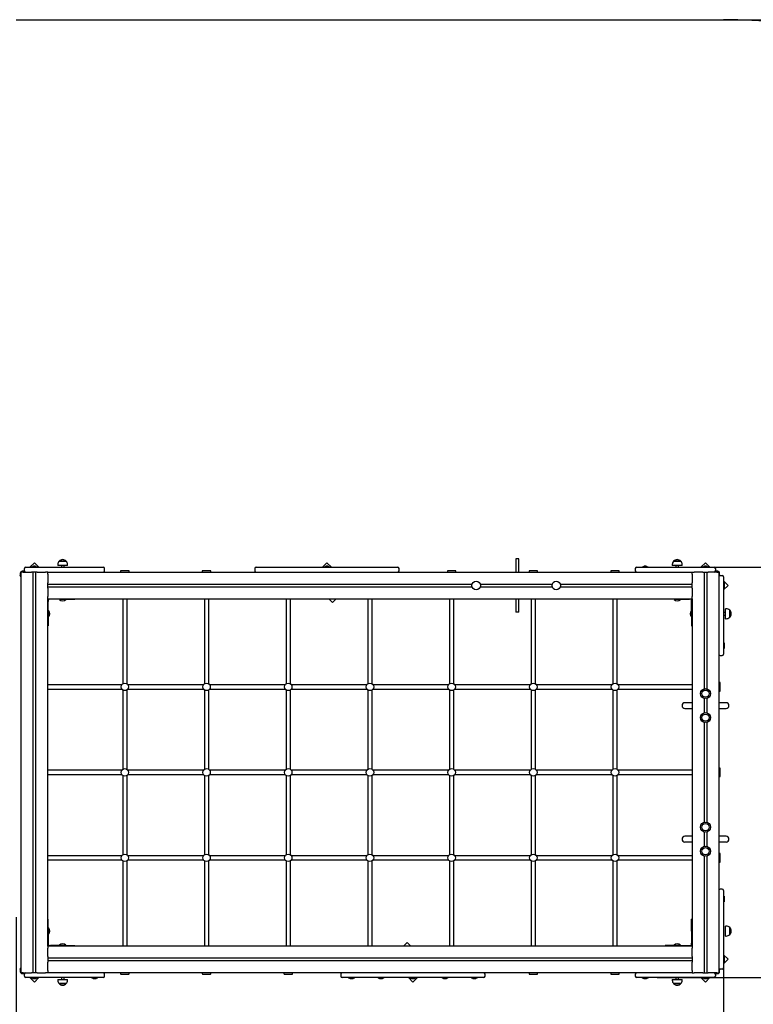
# Paper-space layout 'Основные габаритные размеры' of a CAD drawing. Units: millimetres. Extents: x 3.09 to 11.33, y 1.16 to 8.32.
# Drawn here: x 5.15 to 7.9, y 4.63 to 8.32 of the extents above; entities that cross this region are included whole.
import ezdxf

# ---------------------------------------------------------------- set-up
doc = ezdxf.new("R2010")
doc.units = ezdxf.units.MM
doc.header["$LTSCALE"] = 60
doc.header["$PDSIZE"] = -1
doc.linetypes.add('SLD-Сплошная', pattern=[0])
doc.styles.get("Standard").update_dxf_attribs({"font": 'isocpeui.ttf'})
doc.dimstyles.new('ISO-25', dxfattribs={"dimtxt": 2.5, "dimasz": 2.5, "dimexe": 1.25, "dimexo": 0.625, "dimtad": 1, "dimtxsty": 'Standard', "dimcen": 2.5, "dimadec": 0, "dimazin": 0, "dimtfac": 1, "dimtmove": 0, "dimatfit": 3, "dimfxl": 1, "dimarcsym": 0})

# ---------------------------------------------------------------- blocks, each defined once
blk = doc.blocks.new('_D_4')
at = {"color": 0, "lineweight": -2, "transparency": 16777216}
for p, q in [((7.792, 8.3189), (11.3327, 8.3189)), ((11.2727, 2.8629), (11.2727, 8.1389)), ((7.792, 2.6829), (11.3327, 2.6829))]:
    blk.add_line(p, q, dxfattribs=at)
at = {"color": 0, "transparency": 16777216}
for points in [[(11.2427, 8.1389), (11.3027, 8.1389), (11.2727, 8.3189)], [(11.2427, 2.8629), (11.3027, 2.8629), (11.2727, 2.6829)]]:
    blk.add_solid(points, dxfattribs=at)
at = {"layer": 'Defpoints', "color": 0, "transparency": 16777216}
for p in [(7.792, 8.3189), (11.2727, 8.3189), (7.792, 2.6829)]:
    blk.add_point(p, dxfattribs=at)
at = {"color": 0, "transparency": 16777216, "insert": (10.9567, 5.5009), "char_height": 0.18, "attachment_point": 2, "rotation": 90}
blk.add_mtext('5,64м', dxfattribs=at)
blk = doc.blocks.new('_D_5')
at = {"color": 0, "lineweight": -2, "transparency": 16777216}
for p, q in [((3.092, 4.7329), (3.092, 1.1574)), ((9.842, 4.7329), (9.842, 1.1574)), ((9.662, 1.2174), (3.272, 1.2174))]:
    blk.add_line(p, q, dxfattribs=at)
at = {"color": 0, "transparency": 16777216}
for points in [[(3.272, 1.2474), (3.272, 1.1874), (3.092, 1.2174)], [(9.662, 1.2474), (9.662, 1.1874), (9.842, 1.2174)]]:
    blk.add_solid(points, dxfattribs=at)
at = {"layer": 'Defpoints', "color": 0, "transparency": 16777216}
for p in [(3.092, 4.7329), (9.842, 4.7329), (3.092, 1.2174)]:
    blk.add_point(p, dxfattribs=at)
at = {"color": 0, "transparency": 16777216, "insert": (6.467, 1.5334), "char_height": 0.18, "attachment_point": 2}
blk.add_mtext('6,75м', dxfattribs=at)
blk = doc.blocks.new('*D9')
at = {"color": 0, "lineweight": -2, "transparency": 16777216}
for p, q in [((5.142, 4.9589), (5.142, 1.855)), ((7.792, 4.8457), (7.792, 1.855)), ((7.612, 1.915), (5.322, 1.915))]:
    blk.add_line(p, q, dxfattribs=at)
at = {"color": 0, "transparency": 16777216}
for points in [[(5.322, 1.945), (5.322, 1.885), (5.142, 1.915)], [(7.612, 1.945), (7.612, 1.885), (7.792, 1.915)]]:
    blk.add_solid(points, dxfattribs=at)
at = {"layer": 'Defpoints', "color": 0, "transparency": 16777216}
for p in [(5.142, 4.9589), (7.792, 4.8457), (5.142, 1.915)]:
    blk.add_point(p, dxfattribs=at)
at = {"color": 0, "transparency": 16777216, "insert": (6.467, 2.123), "char_height": 0.18, "attachment_point": 5}
blk.add_mtext('2,65м', dxfattribs=at)
blk = doc.blocks.new('*D10')
at = {"color": 0, "lineweight": -2, "transparency": 16777216}
for p, q in [((7.5694, 6.2689), (10.604, 6.2689)), ((10.544, 4.9129), (10.544, 6.0889)), ((7.5434, 4.7329), (10.604, 4.7329))]:
    blk.add_line(p, q, dxfattribs=at)
at = {"color": 0, "transparency": 16777216}
for points in [[(10.514, 6.0889), (10.574, 6.0889), (10.544, 6.2689)], [(10.514, 4.9129), (10.574, 4.9129), (10.544, 4.7329)]]:
    blk.add_solid(points, dxfattribs=at)
at = {"layer": 'Defpoints', "color": 0, "transparency": 16777216}
for p in [(7.5694, 6.2689), (10.544, 6.2689), (7.5434, 4.7329)]:
    blk.add_point(p, dxfattribs=at)
at = {"color": 0, "transparency": 16777216, "insert": (10.336, 5.5009), "char_height": 0.18, "attachment_point": 5, "rotation": 90}
blk.add_mtext('1,54м', dxfattribs=at)

psp = doc.layouts.new('Основные габаритные размеры')

# ---------------------------------------------------------------- linework, layer by layer
at = {"color": 251, "linetype": 'SLD-Сплошная', "true_color": 0x636466}
psp.add_line((5.142, 8.3189), (7.792, 8.3189), dxfattribs=at)
at = {"color": 7, "linetype": 'SLD-Сплошная', "lineweight": 25}
for p, q in [((5.178, 6.2689), (5.21, 6.2689)), ((5.21, 6.2858), (5.1932, 6.2689)), ((5.1993, 6.2707), (5.1993, 6.2689)), ((5.1993, 6.2707), (5.2003, 6.2707)), ((5.2003, 6.2707), (5.2206, 6.2707)), ((5.2114, 6.2725), (5.2065, 6.2725)), ((5.2268, 6.2689), (5.21, 6.2858)), ((5.21, 6.2689), (5.436, 6.2689)), ((5.2135, 6.2725), (5.2114, 6.2725)), ((5.2206, 6.2689), (5.2206, 6.2707)), ((5.2974, 6.279), (5.2974, 6.276)), ((5.3346, 6.276), (5.2974, 6.276)), ((5.3026, 6.2915), (5.3153, 6.2915)), ((5.3293, 6.2915), (5.3026, 6.2915)), ((5.311, 6.276), (5.311, 6.2689)), ((5.3153, 6.2915), (5.3293, 6.2915)), ((5.321, 6.2689), (5.321, 6.276)), ((5.3346, 6.276), (5.3346, 6.279)), ((5.436, 6.2689), (5.468, 6.2689)), ((6.041, 6.2689), (6.076, 6.2689)), ((6.076, 6.2689), (6.536, 6.2689)), ((6.3059, 6.2858), (6.2891, 6.2689)), ((6.2953, 6.2707), (6.2953, 6.2689)), ((6.2953, 6.2707), (6.3104, 6.2707)), ((6.3095, 6.2725), (6.3025, 6.2725)), ((6.3228, 6.2689), (6.3059, 6.2858)), ((6.3104, 6.2707), (6.3166, 6.2707)), ((6.3166, 6.2689), (6.3166, 6.2707)), ((6.536, 6.2689), (6.571, 6.2689)), ((7.013, 6.3009), (7.013, 6.2509)), ((7.025, 6.3009), (7.013, 6.3009)), ((7.025, 6.2509), (7.025, 6.3009)), ((7.466, 6.2689), (7.498, 6.2689)), ((7.4873, 6.2707), (7.4873, 6.2689)), ((7.4873, 6.2707), (7.4883, 6.2707)), ((7.4883, 6.2707), (7.5086, 6.2707)), ((7.4994, 6.2725), (7.4945, 6.2725)), ((7.498, 6.2689), (7.724, 6.2689)), ((7.5015, 6.2725), (7.4994, 6.2725)), ((7.5086, 6.2689), (7.5086, 6.2707)), ((7.5994, 6.279), (7.5994, 6.276)), ((7.5996, 6.276), (7.5994, 6.276)), ((7.6366, 6.276), (7.5996, 6.276)), ((7.6046, 6.2915), (7.6313, 6.2915)), ((7.6048, 6.2915), (7.6046, 6.2915)), ((7.6313, 6.2915), (7.6048, 6.2915)), ((7.613, 6.276), (7.613, 6.2689)), ((7.623, 6.2689), (7.623, 6.276)), ((7.6366, 6.276), (7.6366, 6.279)), ((7.7239, 6.2858), (7.7071, 6.2689)), ((7.7133, 6.2707), (7.7133, 6.2689)), ((7.7133, 6.2707), (7.7143, 6.2707)), ((7.7143, 6.2707), (7.7346, 6.2707)), ((7.7254, 6.2725), (7.7205, 6.2725)), ((7.7408, 6.2689), (7.7239, 6.2858)), ((7.724, 6.2689), (7.756, 6.2689)), ((7.7275, 6.2725), (7.7254, 6.2725)), ((7.7346, 6.2689), (7.7346, 6.2707)), ((5.157, 6.2469), (5.157, 6.2375)), ((5.168, 6.2509), (5.16, 6.2509)), ((5.16, 4.7509), (5.16, 6.2509)), ((5.1734, 6.2539), (5.164, 6.2539)), ((5.168, 6.2509), (5.1998, 6.2509)), ((5.173, 6.2559), (5.173, 6.2639)), ((5.205, 6.2509), (5.1998, 6.2509)), ((5.205, 4.7509), (5.205, 6.2509)), ((5.215, 6.2509), (5.205, 6.2509)), ((5.215, 4.7509), (5.215, 6.2509)), ((5.2202, 6.2509), (5.215, 6.2509)), ((5.2202, 6.2509), (5.252, 6.2509)), ((5.26, 6.2509), (5.252, 6.2509)), ((5.26, 6.2509), (7.674, 6.2509)), ((5.26, 6.2429), (5.26, 6.2509)), ((5.26, 6.2429), (5.26, 6.2111)), ((5.473, 6.2559), (5.473, 6.2639)), ((5.533, 6.2552), (5.533, 6.2509)), ((5.5643, 6.2559), (5.5337, 6.2559)), ((5.565, 6.2509), (5.565, 6.2552)), ((5.839, 6.2552), (5.839, 6.2509)), ((5.8703, 6.2559), (5.8397, 6.2559)), ((5.871, 6.2509), (5.871, 6.2552)), ((6.036, 6.2639), (6.036, 6.2559)), ((6.576, 6.2559), (6.576, 6.2639)), ((6.757, 6.2552), (6.757, 6.2509)), ((6.7883, 6.2559), (6.7577, 6.2559)), ((6.789, 6.2509), (6.789, 6.2552)), ((7.063, 6.2552), (7.063, 6.2509)), ((7.0943, 6.2559), (7.0637, 6.2559)), ((7.095, 6.2509), (7.095, 6.2552)), ((7.369, 6.2552), (7.369, 6.2509)), ((7.4003, 6.2559), (7.3697, 6.2559)), ((7.401, 6.2509), (7.401, 6.2552)), ((7.461, 6.2639), (7.461, 6.2559)), ((7.674, 6.2509), (7.682, 6.2509)), ((7.674, 6.2429), (7.674, 6.2509)), ((7.674, 6.2429), (7.674, 6.2111)), ((7.7138, 6.2509), (7.682, 6.2509)), ((7.7138, 6.2509), (7.719, 6.2509)), ((7.719, 6.2509), (7.719, 5.8139)), ((7.719, 6.2509), (7.729, 6.2509)), ((7.729, 6.2509), (7.729, 5.8139)), ((7.729, 6.2509), (7.7342, 6.2509)), ((7.766, 6.2509), (7.7342, 6.2509)), ((7.77, 6.2539), (7.7606, 6.2539)), ((7.761, 6.2639), (7.761, 6.2559)), ((7.766, 6.2509), (7.774, 6.2509)), ((7.774, 6.2509), (7.774, 4.7509)), ((7.777, 6.2375), (7.777, 6.2469)), ((7.779, 6.2379), (7.787, 6.2379)), ((7.792, 6.2329), (7.792, 6.2009)), ((5.26, 6.2059), (5.26, 6.2111)), ((5.26, 6.2059), (6.8498, 6.2059)), ((5.26, 6.1959), (5.26, 6.2059)), ((5.26, 6.1907), (5.26, 6.1959)), ((5.26, 6.1959), (6.8498, 6.1959)), ((6.8802, 6.2059), (7.1498, 6.2059)), ((6.8802, 6.1959), (7.1498, 6.1959)), ((7.1802, 6.2059), (7.674, 6.2059)), ((7.1802, 6.1959), (7.674, 6.1959)), ((7.674, 6.2059), (7.674, 6.2111)), ((7.674, 6.1959), (7.674, 6.2059)), ((7.674, 6.1907), (7.674, 6.1959)), ((7.8088, 6.2009), (7.792, 6.2177)), ((7.7938, 6.2116), (7.792, 6.2116)), ((7.792, 6.2009), (7.792, 5.9749)), ((7.792, 6.1841), (7.8088, 6.2009)), ((7.7938, 6.2116), (7.7938, 6.2106)), ((7.7938, 6.2106), (7.7938, 6.1903)), ((7.7956, 6.1995), (7.7956, 6.2044)), ((7.7956, 6.1974), (7.7956, 6.1995)), ((5.26, 6.1907), (5.26, 6.1589)), ((5.26, 6.1509), (5.26, 6.1589)), ((7.674, 6.1907), (7.674, 6.1589)), ((7.674, 6.1509), (7.674, 6.1589)), ((7.792, 6.1903), (7.7938, 6.1903)), ((5.26, 4.8509), (5.26, 6.1509)), ((5.26, 6.1509), (7.674, 6.1509)), ((5.26, 6.1459), (5.262, 6.1459)), ((5.262, 6.1459), (5.262, 6.1409)), ((5.262, 6.0949), (5.262, 6.1409)), ((5.265, 6.1489), (5.265, 6.1509)), ((5.27, 6.1489), (5.265, 6.1489)), ((5.316, 6.1489), (5.27, 6.1489)), ((5.3044, 6.1489), (5.304, 6.1485)), ((5.304, 6.1485), (5.304, 6.148)), ((5.3245, 6.1485), (5.304, 6.1485)), ((5.3245, 6.148), (5.304, 6.148)), ((5.316, 6.1489), (5.361, 6.1489)), ((5.328, 6.1485), (5.3245, 6.1485)), ((5.328, 6.148), (5.3245, 6.148)), ((5.328, 6.1485), (5.3276, 6.1489)), ((5.328, 6.148), (5.328, 6.1485)), ((5.361, 6.1489), (5.361, 6.1509)), ((5.541, 6.1509), (5.541, 6.1489)), ((5.541, 6.1489), (5.541, 6.1346)), ((5.541, 6.1346), (5.541, 5.873)), ((5.557, 6.1489), (5.557, 6.1509)), ((5.557, 6.1346), (5.557, 6.1489)), ((5.557, 5.873), (5.557, 6.1346)), ((5.847, 6.1509), (5.847, 6.1489)), ((5.847, 6.1489), (5.847, 6.1346)), ((5.847, 6.1346), (5.847, 5.873)), ((5.863, 6.1489), (5.863, 6.1509)), ((5.863, 6.1346), (5.863, 6.1489)), ((5.863, 5.873), (5.863, 6.1346)), ((6.153, 6.1509), (6.153, 6.1489)), ((6.153, 6.1489), (6.153, 6.1346)), ((6.153, 6.1346), (6.153, 5.873)), ((6.169, 6.1489), (6.169, 6.1509)), ((6.169, 6.1346), (6.169, 6.1489)), ((6.169, 5.873), (6.169, 6.1346)), ((6.3135, 6.1509), (6.3272, 6.1373)), ((6.3272, 6.1373), (6.3408, 6.1509)), ((6.459, 6.1509), (6.459, 6.1489)), ((6.459, 6.1489), (6.459, 6.1346)), ((6.459, 6.1346), (6.459, 5.873)), ((6.475, 6.1489), (6.475, 6.1509)), ((6.475, 6.1346), (6.475, 6.1489)), ((6.475, 5.873), (6.475, 6.1346)), ((6.765, 6.1509), (6.765, 6.1489)), ((6.765, 6.1489), (6.765, 6.1346)), ((6.765, 6.1346), (6.765, 5.873)), ((6.781, 6.1489), (6.781, 6.1509)), ((6.781, 6.1346), (6.781, 6.1489)), ((6.781, 5.873), (6.781, 6.1346)), ((7.013, 6.1509), (7.013, 6.1009)), ((7.025, 6.1009), (7.025, 6.1509)), ((7.071, 6.1509), (7.071, 6.1489)), ((7.071, 6.1489), (7.071, 6.1346)), ((7.071, 6.1346), (7.071, 5.873)), ((7.087, 6.1489), (7.087, 6.1509)), ((7.087, 6.1346), (7.087, 6.1489)), ((7.087, 5.873), (7.087, 6.1346)), ((7.377, 6.1509), (7.377, 6.1489)), ((7.377, 6.1489), (7.377, 6.1346)), ((7.377, 6.1346), (7.377, 5.873)), ((7.393, 6.1489), (7.393, 6.1509)), ((7.393, 6.1346), (7.393, 6.1489)), ((7.393, 5.873), (7.393, 6.1346)), ((7.573, 6.1509), (7.573, 6.1489)), ((7.618, 6.1489), (7.573, 6.1489)), ((7.6064, 6.1489), (7.606, 6.1485)), ((7.606, 6.1485), (7.606, 6.148)), ((7.63, 6.1485), (7.606, 6.1485)), ((7.63, 6.148), (7.606, 6.148)), ((7.618, 6.1489), (7.664, 6.1489)), ((7.63, 6.1485), (7.6296, 6.1489)), ((7.63, 6.148), (7.63, 6.1485)), ((7.669, 6.1489), (7.664, 6.1489)), ((7.669, 6.1509), (7.669, 6.1489)), ((7.672, 6.1409), (7.672, 6.1459)), ((7.672, 6.1459), (7.674, 6.1459)), ((7.672, 6.0949), (7.672, 6.1409)), ((7.674, 6.1509), (7.674, 4.8509)), ((5.2624, 6.1069), (5.262, 6.1065)), ((5.262, 6.0949), (5.262, 6.0499)), ((5.262, 6.0833), (5.2624, 6.0829)), ((5.2629, 6.1069), (5.2624, 6.1069)), ((5.2624, 6.1069), (5.2624, 6.0829)), ((5.2624, 6.0829), (5.2629, 6.0829)), ((5.2629, 6.1069), (5.2629, 6.0829)), ((7.025, 6.1009), (7.013, 6.1009)), ((7.6716, 6.1069), (7.671, 6.1069)), ((7.671, 6.0864), (7.671, 6.1069)), ((7.671, 6.0829), (7.671, 6.0864)), ((7.671, 6.0829), (7.6716, 6.0829)), ((7.672, 6.1065), (7.6716, 6.1069)), ((7.6716, 6.0864), (7.6716, 6.1069)), ((7.6716, 6.0829), (7.6716, 6.0864)), ((7.6716, 6.0829), (7.672, 6.0833)), ((7.672, 6.0949), (7.672, 6.0499)), ((7.799, 6.0999), (7.792, 6.0999)), ((7.792, 6.0899), (7.799, 6.0899)), ((7.802, 6.1135), (7.799, 6.1135)), ((7.799, 6.0763), (7.799, 6.1135)), ((7.8145, 6.1083), (7.8145, 6.0956)), ((7.8145, 6.0816), (7.8145, 6.1083)), ((7.8145, 6.0956), (7.8145, 6.0816)), ((5.26, 6.0499), (5.262, 6.0499)), ((7.672, 6.0499), (7.674, 6.0499)), ((7.799, 6.0763), (7.802, 6.0763)), ((7.7938, 5.9856), (7.792, 5.9856)), ((7.792, 5.9749), (7.792, 5.9429)), ((7.7938, 5.9856), (7.7938, 5.9846)), ((7.7938, 5.9846), (7.7938, 5.9643)), ((7.7956, 5.9735), (7.7956, 5.9784)), ((7.7956, 5.9714), (7.7956, 5.9735)), ((7.779, 5.9379), (7.787, 5.9379)), ((7.792, 5.9643), (7.7938, 5.9643)), ((5.541, 5.873), (5.541, 5.8409)), ((5.557, 5.8409), (5.557, 5.873)), ((5.847, 5.873), (5.847, 5.8409)), ((5.863, 5.8409), (5.863, 5.873)), ((6.153, 5.873), (6.153, 5.8409)), ((6.169, 5.8409), (6.169, 5.873)), ((6.459, 5.873), (6.459, 5.8409)), ((6.475, 5.8409), (6.475, 5.873)), ((6.765, 5.873), (6.765, 5.8409)), ((6.781, 5.8409), (6.781, 5.873)), ((7.071, 5.873), (7.071, 5.8409)), ((7.087, 5.8409), (7.087, 5.873)), ((7.377, 5.873), (7.377, 5.8409)), ((7.393, 5.8409), (7.393, 5.873)), ((5.262, 5.8289), (5.26, 5.8289)), ((5.2782, 5.8289), (5.262, 5.8289)), ((5.5141, 5.8289), (5.2782, 5.8289)), ((5.5375, 5.8289), (5.5141, 5.8289)), ((5.541, 5.8409), (5.541, 5.8324)), ((5.557, 5.8324), (5.557, 5.8409)), ((5.5626, 5.8289), (5.5605, 5.8289)), ((5.8435, 5.8289), (5.5626, 5.8289)), ((5.847, 5.8409), (5.847, 5.8324)), ((5.863, 5.8324), (5.863, 5.8409)), ((6.1495, 5.8289), (5.8665, 5.8289)), ((6.153, 5.8409), (6.153, 5.8324)), ((6.169, 5.8324), (6.169, 5.8409)), ((6.4555, 5.8289), (6.1725, 5.8289)), ((6.459, 5.8409), (6.459, 5.8324)), ((6.475, 5.8324), (6.475, 5.8409)), ((6.7615, 5.8289), (6.4785, 5.8289)), ((6.765, 5.8409), (6.765, 5.8324)), ((6.781, 5.8324), (6.781, 5.8409)), ((7.0675, 5.8289), (6.7845, 5.8289)), ((7.071, 5.8409), (7.071, 5.8324)), ((7.087, 5.8324), (7.087, 5.8409)), ((7.3714, 5.8289), (7.0905, 5.8289)), ((7.3735, 5.8289), (7.3714, 5.8289)), ((7.377, 5.8409), (7.377, 5.8324)), ((7.393, 5.8324), (7.393, 5.8409)), ((7.4198, 5.8289), (7.3965, 5.8289)), ((7.6557, 5.8289), (7.4198, 5.8289)), ((7.672, 5.8289), (7.6557, 5.8289)), ((7.674, 5.8289), (7.672, 5.8289)), ((7.7783, 5.8369), (7.774, 5.8369)), ((7.779, 5.8209), (7.779, 5.8362)), ((5.26, 5.8129), (5.262, 5.8129)), ((5.262, 5.8129), (5.2782, 5.8129)), ((5.2782, 5.8129), (5.5141, 5.8129)), ((5.5141, 5.8129), (5.5375, 5.8129)), ((5.541, 5.8094), (5.541, 5.8009)), ((5.541, 5.8009), (5.541, 5.7682)), ((5.557, 5.8009), (5.557, 5.8094)), ((5.557, 5.7682), (5.557, 5.8009)), ((5.5605, 5.8129), (5.5626, 5.8129)), ((5.5626, 5.8129), (5.8435, 5.8129)), ((5.847, 5.8094), (5.847, 5.8009)), ((5.847, 5.8009), (5.847, 5.7682)), ((5.863, 5.8009), (5.863, 5.8094)), ((5.863, 5.7682), (5.863, 5.8009)), ((5.8665, 5.8129), (6.1495, 5.8129)), ((6.153, 5.8094), (6.153, 5.8009)), ((6.153, 5.8009), (6.153, 5.7682)), ((6.169, 5.8009), (6.169, 5.8094)), ((6.169, 5.7682), (6.169, 5.8009)), ((6.1725, 5.8129), (6.4555, 5.8129)), ((6.459, 5.8094), (6.459, 5.8009)), ((6.459, 5.8009), (6.459, 5.7682)), ((6.475, 5.8009), (6.475, 5.8094)), ((6.475, 5.7682), (6.475, 5.8009)), ((6.4785, 5.8129), (6.7615, 5.8129)), ((6.765, 5.8094), (6.765, 5.8009)), ((6.765, 5.8009), (6.765, 5.7682)), ((6.781, 5.8009), (6.781, 5.8094)), ((6.781, 5.7682), (6.781, 5.8009)), ((6.7845, 5.8129), (7.0675, 5.8129)), ((7.071, 5.8094), (7.071, 5.8009)), ((7.071, 5.8009), (7.071, 5.7682)), ((7.087, 5.8009), (7.087, 5.8094)), ((7.087, 5.7682), (7.087, 5.8009)), ((7.0905, 5.8129), (7.3714, 5.8129)), ((7.3714, 5.8129), (7.3735, 5.8129)), ((7.377, 5.8094), (7.377, 5.8009)), ((7.377, 5.8009), (7.377, 5.7682)), ((7.393, 5.8009), (7.393, 5.8094)), ((7.393, 5.7682), (7.393, 5.8009)), ((7.3965, 5.8129), (7.4198, 5.8129)), ((7.4198, 5.8129), (7.6557, 5.8129)), ((7.6557, 5.8129), (7.672, 5.8129)), ((7.672, 5.8129), (7.674, 5.8129)), ((7.774, 5.8049), (7.7783, 5.8049)), ((7.779, 5.8056), (7.779, 5.8209)), ((5.541, 5.7682), (5.541, 5.5537)), ((5.557, 5.5537), (5.557, 5.7682)), ((5.847, 5.7682), (5.847, 5.5537)), ((5.863, 5.5537), (5.863, 5.7682)), ((6.153, 5.7682), (6.153, 5.5537)), ((6.169, 5.5537), (6.169, 5.7682)), ((6.459, 5.7682), (6.459, 5.5537)), ((6.475, 5.5537), (6.475, 5.7682)), ((6.765, 5.7682), (6.765, 5.5537)), ((6.781, 5.5537), (6.781, 5.7682)), ((7.071, 5.7682), (7.071, 5.5537)), ((7.087, 5.5537), (7.087, 5.7682)), ((7.377, 5.7682), (7.377, 5.5537)), ((7.393, 5.5537), (7.393, 5.7682)), ((7.674, 5.7616), (7.647, 5.7616)), ((7.719, 5.778), (7.719, 5.7239)), ((7.729, 5.778), (7.729, 5.7239)), ((7.801, 5.7616), (7.774, 5.7616)), ((7.647, 5.7403), (7.674, 5.7403)), ((7.774, 5.7403), (7.801, 5.7403)), ((7.719, 5.688), (7.719, 5.3139)), ((7.729, 5.688), (7.729, 5.3139)), ((5.541, 5.5537), (5.541, 5.5209)), ((5.557, 5.5209), (5.557, 5.5537)), ((5.847, 5.5537), (5.847, 5.5209)), ((5.863, 5.5209), (5.863, 5.5537)), ((6.153, 5.5537), (6.153, 5.5209)), ((6.169, 5.5209), (6.169, 5.5537)), ((6.459, 5.5537), (6.459, 5.5209)), ((6.475, 5.5209), (6.475, 5.5537)), ((6.765, 5.5537), (6.765, 5.5209)), ((6.781, 5.5209), (6.781, 5.5537)), ((7.071, 5.5537), (7.071, 5.5209)), ((7.087, 5.5209), (7.087, 5.5537)), ((7.377, 5.5537), (7.377, 5.5209)), ((7.393, 5.5209), (7.393, 5.5537)), ((5.262, 5.5089), (5.26, 5.5089)), ((5.26, 5.4929), (5.262, 5.4929)), ((5.2782, 5.5089), (5.262, 5.5089)), ((5.262, 5.4929), (5.2782, 5.4929)), ((5.5141, 5.5089), (5.2782, 5.5089)), ((5.2782, 5.4929), (5.5141, 5.4929)), ((5.5375, 5.5089), (5.5141, 5.5089)), ((5.5141, 5.4929), (5.5375, 5.4929)), ((5.541, 5.5209), (5.541, 5.5124)), ((5.557, 5.5124), (5.557, 5.5209)), ((5.5626, 5.5089), (5.5605, 5.5089)), ((5.5605, 5.4929), (5.5626, 5.4929)), ((5.8435, 5.5089), (5.5626, 5.5089)), ((5.5626, 5.4929), (5.8435, 5.4929)), ((5.847, 5.5209), (5.847, 5.5124)), ((5.863, 5.5124), (5.863, 5.5209)), ((6.1495, 5.5089), (5.8665, 5.5089)), ((5.8665, 5.4929), (6.1495, 5.4929)), ((6.153, 5.5209), (6.153, 5.5124)), ((6.169, 5.5124), (6.169, 5.5209)), ((6.4555, 5.5089), (6.1725, 5.5089)), ((6.1725, 5.4929), (6.4555, 5.4929)), ((6.459, 5.5209), (6.459, 5.5124)), ((6.475, 5.5124), (6.475, 5.5209)), ((6.7615, 5.5089), (6.4785, 5.5089)), ((6.4785, 5.4929), (6.7615, 5.4929)), ((6.765, 5.5209), (6.765, 5.5124)), ((6.781, 5.5124), (6.781, 5.5209)), ((7.0675, 5.5089), (6.7845, 5.5089)), ((6.7845, 5.4929), (7.0675, 5.4929)), ((7.071, 5.5209), (7.071, 5.5124)), ((7.087, 5.5124), (7.087, 5.5209)), ((7.3714, 5.5089), (7.0905, 5.5089)), ((7.0905, 5.4929), (7.3714, 5.4929)), ((7.3735, 5.5089), (7.3714, 5.5089)), ((7.3714, 5.4929), (7.3735, 5.4929)), ((7.377, 5.5209), (7.377, 5.5124)), ((7.393, 5.5124), (7.393, 5.5209)), ((7.4198, 5.5089), (7.3965, 5.5089)), ((7.3965, 5.4929), (7.4198, 5.4929)), ((7.6557, 5.5089), (7.4198, 5.5089)), ((7.4198, 5.4929), (7.6557, 5.4929)), ((7.672, 5.5089), (7.6557, 5.5089)), ((7.6557, 5.4929), (7.672, 5.4929)), ((7.674, 5.5089), (7.672, 5.5089)), ((7.672, 5.4929), (7.674, 5.4929)), ((7.7783, 5.5169), (7.774, 5.5169)), ((7.779, 5.5009), (7.779, 5.5162)), ((7.779, 5.4856), (7.779, 5.5009)), ((5.541, 5.4894), (5.541, 5.4809)), ((5.541, 5.4809), (5.541, 5.4482)), ((5.557, 5.4809), (5.557, 5.4894)), ((5.557, 5.4482), (5.557, 5.4809)), ((5.847, 5.4894), (5.847, 5.4809)), ((5.847, 5.4809), (5.847, 5.4482)), ((5.863, 5.4809), (5.863, 5.4894)), ((5.863, 5.4482), (5.863, 5.4809)), ((6.153, 5.4894), (6.153, 5.4809)), ((6.153, 5.4809), (6.153, 5.4482)), ((6.169, 5.4809), (6.169, 5.4894)), ((6.169, 5.4482), (6.169, 5.4809)), ((6.459, 5.4894), (6.459, 5.4809)), ((6.459, 5.4809), (6.459, 5.4482)), ((6.475, 5.4809), (6.475, 5.4894)), ((6.475, 5.4482), (6.475, 5.4809)), ((6.765, 5.4894), (6.765, 5.4809)), ((6.765, 5.4809), (6.765, 5.4482)), ((6.781, 5.4809), (6.781, 5.4894)), ((6.781, 5.4482), (6.781, 5.4809)), ((7.071, 5.4894), (7.071, 5.4809)), ((7.071, 5.4809), (7.071, 5.4482)), ((7.087, 5.4809), (7.087, 5.4894)), ((7.087, 5.4482), (7.087, 5.4809)), ((7.377, 5.4894), (7.377, 5.4809)), ((7.377, 5.4809), (7.377, 5.4482)), ((7.393, 5.4809), (7.393, 5.4894)), ((7.393, 5.4482), (7.393, 5.4809)), ((7.774, 5.4849), (7.7783, 5.4849)), ((5.541, 5.4482), (5.541, 5.2337)), ((5.557, 5.2337), (5.557, 5.4482)), ((5.847, 5.4482), (5.847, 5.2337)), ((5.863, 5.2337), (5.863, 5.4482)), ((6.153, 5.4482), (6.153, 5.2337)), ((6.169, 5.2337), (6.169, 5.4482)), ((6.459, 5.4482), (6.459, 5.2337)), ((6.475, 5.2337), (6.475, 5.4482)), ((6.765, 5.4482), (6.765, 5.2337)), ((6.781, 5.2337), (6.781, 5.4482)), ((7.071, 5.4482), (7.071, 5.2337)), ((7.087, 5.2337), (7.087, 5.4482)), ((7.377, 5.4482), (7.377, 5.2337)), ((7.393, 5.2337), (7.393, 5.4482)), ((7.719, 5.278), (7.719, 5.2239)), ((7.729, 5.278), (7.729, 5.2239)), ((7.674, 5.2616), (7.647, 5.2616)), ((7.647, 5.2403), (7.674, 5.2403)), ((7.801, 5.2616), (7.774, 5.2616)), ((7.774, 5.2403), (7.801, 5.2403)), ((5.541, 5.2337), (5.541, 5.2009)), ((5.541, 5.2009), (5.541, 5.1924)), ((5.557, 5.2009), (5.557, 5.2337)), ((5.557, 5.1924), (5.557, 5.2009)), ((5.847, 5.2337), (5.847, 5.2009)), ((5.847, 5.2009), (5.847, 5.1924)), ((5.863, 5.2009), (5.863, 5.2337)), ((5.863, 5.1924), (5.863, 5.2009)), ((6.153, 5.2337), (6.153, 5.2009)), ((6.153, 5.2009), (6.153, 5.1924)), ((6.169, 5.2009), (6.169, 5.2337)), ((6.169, 5.1924), (6.169, 5.2009)), ((6.459, 5.2337), (6.459, 5.2009)), ((6.459, 5.2009), (6.459, 5.1924)), ((6.475, 5.2009), (6.475, 5.2337)), ((6.475, 5.1924), (6.475, 5.2009)), ((6.765, 5.2337), (6.765, 5.2009)), ((6.765, 5.2009), (6.765, 5.1924)), ((6.781, 5.2009), (6.781, 5.2337)), ((6.781, 5.1924), (6.781, 5.2009)), ((7.071, 5.2337), (7.071, 5.2009)), ((7.071, 5.2009), (7.071, 5.1924)), ((7.087, 5.2009), (7.087, 5.2337)), ((7.087, 5.1924), (7.087, 5.2009)), ((7.377, 5.2337), (7.377, 5.2009)), ((7.377, 5.2009), (7.377, 5.1924)), ((7.393, 5.2009), (7.393, 5.2337)), ((7.393, 5.1924), (7.393, 5.2009)), ((5.262, 5.1889), (5.26, 5.1889)), ((5.26, 5.1729), (5.262, 5.1729)), ((5.2782, 5.1889), (5.262, 5.1889)), ((5.262, 5.1729), (5.2782, 5.1729)), ((5.5141, 5.1889), (5.2782, 5.1889)), ((5.2782, 5.1729), (5.5141, 5.1729)), ((5.5375, 5.1889), (5.5141, 5.1889)), ((5.5141, 5.1729), (5.5375, 5.1729)), ((5.541, 5.1694), (5.541, 5.1609)), ((5.541, 5.1609), (5.541, 5.1289)), ((5.557, 5.1609), (5.557, 5.1694)), ((5.557, 5.1289), (5.557, 5.1609)), ((5.5626, 5.1889), (5.5605, 5.1889)), ((5.5605, 5.1729), (5.5626, 5.1729)), ((5.8435, 5.1889), (5.5626, 5.1889)), ((5.5626, 5.1729), (5.8435, 5.1729)), ((5.847, 5.1694), (5.847, 5.1609)), ((5.847, 5.1609), (5.847, 5.1289)), ((5.863, 5.1609), (5.863, 5.1694)), ((5.863, 5.1289), (5.863, 5.1609)), ((6.1495, 5.1889), (5.8665, 5.1889)), ((5.8665, 5.1729), (6.1495, 5.1729)), ((6.153, 5.1694), (6.153, 5.1609)), ((6.153, 5.1609), (6.153, 5.1289)), ((6.169, 5.1609), (6.169, 5.1694)), ((6.169, 5.1289), (6.169, 5.1609)), ((6.4555, 5.1889), (6.1725, 5.1889)), ((6.1725, 5.1729), (6.4555, 5.1729)), ((6.459, 5.1694), (6.459, 5.1609)), ((6.459, 5.1609), (6.459, 5.1289)), ((6.475, 5.1609), (6.475, 5.1694)), ((6.475, 5.1289), (6.475, 5.1609)), ((6.7615, 5.1889), (6.4785, 5.1889)), ((6.4785, 5.1729), (6.7615, 5.1729)), ((6.765, 5.1694), (6.765, 5.1609)), ((6.765, 5.1609), (6.765, 5.1289)), ((6.781, 5.1609), (6.781, 5.1694)), ((6.781, 5.1289), (6.781, 5.1609)), ((7.0675, 5.1889), (6.7845, 5.1889)), ((6.7845, 5.1729), (7.0675, 5.1729)), ((7.071, 5.1694), (7.071, 5.1609)), ((7.071, 5.1609), (7.071, 5.1289)), ((7.087, 5.1609), (7.087, 5.1694)), ((7.087, 5.1289), (7.087, 5.1609)), ((7.3714, 5.1889), (7.0905, 5.1889)), ((7.0905, 5.1729), (7.3714, 5.1729)), ((7.3735, 5.1889), (7.3714, 5.1889)), ((7.3714, 5.1729), (7.3735, 5.1729)), ((7.377, 5.1694), (7.377, 5.1609)), ((7.377, 5.1609), (7.377, 5.1289)), ((7.393, 5.1609), (7.393, 5.1694)), ((7.393, 5.1289), (7.393, 5.1609)), ((7.4198, 5.1889), (7.3965, 5.1889)), ((7.3965, 5.1729), (7.4198, 5.1729)), ((7.6557, 5.1889), (7.4198, 5.1889)), ((7.4198, 5.1729), (7.6557, 5.1729)), ((7.672, 5.1889), (7.6557, 5.1889)), ((7.6557, 5.1729), (7.672, 5.1729)), ((7.674, 5.1889), (7.672, 5.1889)), ((7.672, 5.1729), (7.674, 5.1729)), ((7.719, 5.188), (7.719, 4.7509)), ((7.729, 5.188), (7.729, 4.7509)), ((7.7783, 5.1969), (7.774, 5.1969)), ((7.774, 5.1649), (7.7783, 5.1649)), ((7.779, 5.1809), (7.779, 5.1962)), ((7.779, 5.1656), (7.779, 5.1809)), ((5.541, 5.1289), (5.541, 4.8673)), ((5.557, 4.8673), (5.557, 5.1289)), ((5.847, 5.1289), (5.847, 4.8673)), ((5.863, 4.8673), (5.863, 5.1289)), ((6.153, 5.1289), (6.153, 4.8673)), ((6.169, 4.8673), (6.169, 5.1289)), ((6.459, 5.1289), (6.459, 4.8673)), ((6.475, 4.8673), (6.475, 5.1289)), ((6.765, 5.1289), (6.765, 4.8673)), ((6.781, 4.8673), (6.781, 5.1289)), ((7.071, 5.1289), (7.071, 4.8673)), ((7.087, 4.8673), (7.087, 5.1289)), ((7.377, 5.1289), (7.377, 4.8673)), ((7.393, 4.8673), (7.393, 5.1289)), ((7.787, 5.0639), (7.779, 5.0639)), ((7.792, 5.0589), (7.792, 5.0269)), ((7.7938, 5.0376), (7.792, 5.0376)), ((7.792, 5.0269), (7.792, 4.8009)), ((7.792, 5.0163), (7.7938, 5.0163)), ((7.7938, 5.0376), (7.7938, 5.0366)), ((7.7938, 5.0366), (7.7938, 5.0163)), ((7.7956, 5.0255), (7.7956, 5.0304)), ((7.7956, 5.0234), (7.7956, 5.0255)), ((5.262, 4.9519), (5.26, 4.9519)), ((5.262, 4.9069), (5.262, 4.9519)), ((7.674, 4.9519), (7.672, 4.9519)), ((7.672, 4.9069), (7.672, 4.9519)), ((5.2624, 4.9189), (5.262, 4.9185)), ((5.262, 4.9069), (5.262, 4.8609)), ((5.2629, 4.9189), (5.2624, 4.9189)), ((5.2624, 4.9189), (5.2624, 4.9155)), ((5.2624, 4.9155), (5.2624, 4.8949)), ((5.2629, 4.9189), (5.2629, 4.9155)), ((5.2629, 4.9155), (5.2629, 4.8949)), ((7.672, 4.9069), (7.672, 4.8609)), ((7.802, 4.9255), (7.799, 4.9255)), ((7.799, 4.9253), (7.799, 4.9255)), ((7.799, 4.8883), (7.799, 4.9253)), ((7.8145, 4.9203), (7.8145, 4.8936)), ((7.8145, 4.9201), (7.8145, 4.9203)), ((7.8145, 4.8936), (7.8145, 4.9201)), ((5.262, 4.8953), (5.2624, 4.8949)), ((5.2624, 4.8949), (5.2629, 4.8949)), ((5.541, 4.8673), (5.541, 4.8529)), ((5.557, 4.8529), (5.557, 4.8673)), ((5.847, 4.8673), (5.847, 4.8529)), ((5.863, 4.8529), (5.863, 4.8673)), ((6.153, 4.8673), (6.153, 4.8529)), ((6.169, 4.8529), (6.169, 4.8673)), ((6.459, 4.8673), (6.459, 4.8529)), ((6.475, 4.8529), (6.475, 4.8673)), ((6.765, 4.8673), (6.765, 4.8529)), ((6.781, 4.8529), (6.781, 4.8673)), ((7.071, 4.8673), (7.071, 4.8529)), ((7.087, 4.8529), (7.087, 4.8673)), ((7.377, 4.8673), (7.377, 4.8529)), ((7.393, 4.8529), (7.393, 4.8673)), ((7.799, 4.8883), (7.802, 4.8883)), ((5.262, 4.8559), (5.26, 4.8559)), ((7.674, 4.8509), (5.26, 4.8509)), ((5.26, 4.8509), (5.26, 4.8429)), ((5.26, 4.8111), (5.26, 4.8429)), ((5.262, 4.8609), (5.262, 4.8559)), ((5.265, 4.8509), (5.265, 4.8529)), ((5.265, 4.8529), (5.27, 4.8529)), ((5.316, 4.8529), (5.27, 4.8529)), ((5.304, 4.8539), (5.304, 4.8533)), ((5.304, 4.8539), (5.328, 4.8539)), ((5.304, 4.8533), (5.3044, 4.8529)), ((5.304, 4.8533), (5.328, 4.8533)), ((5.316, 4.8529), (5.361, 4.8529)), ((5.3276, 4.8529), (5.328, 4.8533)), ((5.328, 4.8533), (5.328, 4.8539)), ((5.361, 4.8509), (5.361, 4.8529)), ((5.541, 4.8529), (5.541, 4.8509)), ((5.557, 4.8509), (5.557, 4.8529)), ((5.847, 4.8529), (5.847, 4.8509)), ((5.863, 4.8509), (5.863, 4.8529)), ((6.153, 4.8529), (6.153, 4.8509)), ((6.169, 4.8509), (6.169, 4.8529)), ((6.459, 4.8529), (6.459, 4.8509)), ((6.475, 4.8509), (6.475, 4.8529)), ((6.6068, 4.8646), (6.5931, 4.8509)), ((6.6205, 4.8509), (6.6068, 4.8646)), ((6.765, 4.8529), (6.765, 4.8509)), ((6.781, 4.8509), (6.781, 4.8529)), ((7.071, 4.8529), (7.071, 4.8509)), ((7.087, 4.8509), (7.087, 4.8529)), ((7.377, 4.8529), (7.377, 4.8509)), ((7.393, 4.8509), (7.393, 4.8529)), ((7.573, 4.8529), (7.573, 4.8509)), ((7.618, 4.8529), (7.573, 4.8529)), ((7.606, 4.8539), (7.606, 4.8533)), ((7.606, 4.8539), (7.6094, 4.8539)), ((7.606, 4.8533), (7.6064, 4.8529)), ((7.606, 4.8533), (7.6094, 4.8533)), ((7.6094, 4.8539), (7.63, 4.8539)), ((7.6094, 4.8533), (7.63, 4.8533)), ((7.618, 4.8529), (7.664, 4.8529)), ((7.6296, 4.8529), (7.63, 4.8533)), ((7.63, 4.8533), (7.63, 4.8539)), ((7.664, 4.8529), (7.669, 4.8529)), ((7.669, 4.8529), (7.669, 4.8509)), ((7.672, 4.8559), (7.672, 4.8609)), ((7.674, 4.8559), (7.672, 4.8559)), ((7.674, 4.8509), (7.674, 4.8429)), ((7.674, 4.8111), (7.674, 4.8429)), ((5.26, 4.8111), (5.26, 4.8059)), ((7.674, 4.8059), (5.26, 4.8059)), ((5.26, 4.8059), (5.26, 4.7959)), ((7.674, 4.7959), (5.26, 4.7959)), ((5.26, 4.7959), (5.26, 4.7907)), ((7.674, 4.8111), (7.674, 4.8059)), ((7.674, 4.8059), (7.674, 4.7959)), ((7.674, 4.7959), (7.674, 4.7907)), ((7.8088, 4.801), (7.792, 4.8178)), ((7.7938, 4.8116), (7.792, 4.8116)), ((7.792, 4.7841), (7.8088, 4.801)), ((7.792, 4.8009), (7.792, 4.7689)), ((7.7938, 4.8116), (7.7938, 4.8106)), ((7.7938, 4.8106), (7.7938, 4.7903)), ((7.7956, 4.7995), (7.7956, 4.8044)), ((7.7956, 4.7974), (7.7956, 4.7995)), ((5.157, 4.7644), (5.157, 4.7549)), ((5.26, 4.7589), (5.26, 4.7907)), ((5.26, 4.7589), (5.26, 4.7509)), ((7.674, 4.7589), (7.674, 4.7907)), ((7.674, 4.7589), (7.674, 4.7509)), ((7.777, 4.7549), (7.777, 4.7644)), ((7.787, 4.7639), (7.779, 4.7639)), ((7.792, 4.7903), (7.7938, 4.7903)), ((5.168, 4.7509), (5.16, 4.7509)), ((5.164, 4.7479), (5.1734, 4.7479)), ((5.168, 4.7509), (5.1998, 4.7509)), ((5.173, 4.7379), (5.173, 4.7459)), ((5.21, 4.7329), (5.178, 4.7329)), ((5.1932, 4.7329), (5.21, 4.7161)), ((5.1993, 4.7329), (5.1993, 4.7311)), ((5.2197, 4.7311), (5.1993, 4.7311)), ((5.205, 4.7509), (5.1998, 4.7509)), ((5.215, 4.7509), (5.205, 4.7509)), ((5.2065, 4.7293), (5.2085, 4.7293)), ((5.2085, 4.7293), (5.2135, 4.7293)), ((5.436, 4.7329), (5.21, 4.7329)), ((5.21, 4.7161), (5.2268, 4.7329)), ((5.2202, 4.7509), (5.215, 4.7509)), ((5.2206, 4.7311), (5.2197, 4.7311)), ((5.2202, 4.7509), (5.252, 4.7509)), ((5.2206, 4.7311), (5.2206, 4.7329)), ((5.26, 4.7509), (5.252, 4.7509)), ((7.674, 4.7509), (5.26, 4.7509)), ((5.2974, 4.7259), (5.2974, 4.7229)), ((5.2974, 4.7259), (5.3343, 4.7259)), ((5.311, 4.7329), (5.311, 4.7259)), ((5.321, 4.7259), (5.321, 4.7329)), ((5.3343, 4.7259), (5.3346, 4.7259)), ((5.3346, 4.7229), (5.3346, 4.7259)), ((5.4253, 4.7329), (5.4253, 4.7311)), ((5.4457, 4.7311), (5.4253, 4.7311)), ((5.4325, 4.7293), (5.4345, 4.7293)), ((5.4345, 4.7293), (5.4395, 4.7293)), ((5.468, 4.7329), (5.436, 4.7329)), ((5.4466, 4.7311), (5.4457, 4.7311)), ((5.4466, 4.7311), (5.4466, 4.7329)), ((5.473, 4.7379), (5.473, 4.7459)), ((5.533, 4.7509), (5.533, 4.7466)), ((5.5337, 4.7459), (5.5643, 4.7459)), ((5.565, 4.7466), (5.565, 4.7509)), ((5.839, 4.7509), (5.839, 4.7466)), ((5.8397, 4.7459), (5.8703, 4.7459)), ((5.871, 4.7466), (5.871, 4.7509)), ((6.145, 4.7509), (6.145, 4.7466)), ((6.1457, 4.7459), (6.1763, 4.7459)), ((6.177, 4.7466), (6.177, 4.7509)), ((6.358, 4.7459), (6.358, 4.7379)), ((6.398, 4.7329), (6.363, 4.7329)), ((6.3873, 4.7329), (6.3873, 4.7311)), ((6.4077, 4.7311), (6.3873, 4.7311)), ((6.3945, 4.7293), (6.3965, 4.7293)), ((6.3965, 4.7293), (6.4015, 4.7293)), ((6.858, 4.7329), (6.398, 4.7329)), ((6.4086, 4.7311), (6.4077, 4.7311)), ((6.4086, 4.7311), (6.4086, 4.7329)), ((6.4973, 4.7329), (6.4973, 4.7311)), ((6.5177, 4.7311), (6.4973, 4.7311)), ((6.5045, 4.7293), (6.5065, 4.7293)), ((6.5065, 4.7293), (6.5115, 4.7293)), ((6.5186, 4.7311), (6.5177, 4.7311)), ((6.5186, 4.7311), (6.5186, 4.7329)), ((6.6112, 4.7329), (6.628, 4.7161)), ((6.6173, 4.7329), (6.6173, 4.7311)), ((6.6236, 4.7311), (6.6173, 4.7311)), ((6.6386, 4.7311), (6.6236, 4.7311)), ((6.6245, 4.7293), (6.6315, 4.7293)), ((6.628, 4.7161), (6.6448, 4.7329)), ((6.6386, 4.7311), (6.6386, 4.7329)), ((6.7373, 4.7329), (6.7373, 4.7311)), ((6.7586, 4.7311), (6.7373, 4.7311)), ((6.7445, 4.7293), (6.7515, 4.7293)), ((6.7586, 4.7311), (6.7586, 4.7329)), ((6.8473, 4.7329), (6.8473, 4.7311)), ((6.8686, 4.7311), (6.8473, 4.7311)), ((6.8545, 4.7293), (6.8615, 4.7293)), ((6.893, 4.7329), (6.858, 4.7329)), ((6.8686, 4.7311), (6.8686, 4.7329)), ((6.898, 4.7379), (6.898, 4.7459)), ((7.063, 4.7509), (7.063, 4.7466)), ((7.0637, 4.7459), (7.0943, 4.7459)), ((7.095, 4.7466), (7.095, 4.7509)), ((7.369, 4.7509), (7.369, 4.7466)), ((7.3697, 4.7459), (7.4003, 4.7459)), ((7.401, 4.7466), (7.401, 4.7509)), ((7.461, 4.7459), (7.461, 4.7379)), ((7.498, 4.7329), (7.466, 4.7329)), ((7.4873, 4.7329), (7.4873, 4.7311)), ((7.5077, 4.7311), (7.4873, 4.7311)), ((7.4945, 4.7293), (7.4965, 4.7293)), ((7.4965, 4.7293), (7.5015, 4.7293)), ((7.724, 4.7329), (7.498, 4.7329)), ((7.5086, 4.7311), (7.5077, 4.7311)), ((7.5086, 4.7311), (7.5086, 4.7329)), ((7.5994, 4.7259), (7.5994, 4.7229)), ((7.5994, 4.7259), (7.6366, 4.7259)), ((7.613, 4.7329), (7.613, 4.7259)), ((7.623, 4.7259), (7.623, 4.7329)), ((7.6366, 4.7229), (7.6366, 4.7259)), ((7.674, 4.7509), (7.682, 4.7509)), ((7.7138, 4.7509), (7.682, 4.7509)), ((7.7071, 4.7329), (7.7239, 4.7161)), ((7.7133, 4.7329), (7.7133, 4.7311)), ((7.7337, 4.7311), (7.7133, 4.7311)), ((7.7138, 4.7509), (7.719, 4.7509)), ((7.719, 4.7509), (7.729, 4.7509)), ((7.7205, 4.7293), (7.7225, 4.7293)), ((7.7225, 4.7293), (7.7275, 4.7293)), ((7.7239, 4.7161), (7.7408, 4.7329)), ((7.756, 4.7329), (7.724, 4.7329)), ((7.729, 4.7509), (7.7342, 4.7509)), ((7.7346, 4.7311), (7.7337, 4.7311)), ((7.766, 4.7509), (7.7342, 4.7509)), ((7.7346, 4.7311), (7.7346, 4.7329)), ((7.7606, 4.7479), (7.77, 4.7479)), ((7.761, 4.7459), (7.761, 4.7379)), ((7.766, 4.7509), (7.774, 4.7509)), ((5.3293, 4.7104), (5.3026, 4.7104)), ((5.3026, 4.7104), (5.3291, 4.7104)), ((5.3291, 4.7104), (5.3293, 4.7104)), ((7.6186, 4.7104), (7.6046, 4.7104)), ((7.6046, 4.7104), (7.6313, 4.7104)), ((7.6313, 4.7104), (7.6186, 4.7104))]:
    psp.add_line(p, q, dxfattribs=at)
for centre, radius in [((6.865, 6.2009), 0.016), ((7.165, 6.2009), 0.016), ((5.549, 5.8209), 0.014), ((5.855, 5.8209), 0.014), ((6.161, 5.8209), 0.014), ((6.467, 5.8209), 0.014), ((6.773, 5.8209), 0.014), ((7.079, 5.8209), 0.014), ((7.385, 5.8209), 0.014), ((7.724, 5.7959), 0.0186), ((7.724, 5.7959), 0.0133), ((7.724, 5.7059), 0.0186), ((7.724, 5.7059), 0.0134), ((5.549, 5.5009), 0.014), ((5.855, 5.5009), 0.014), ((6.161, 5.5009), 0.014), ((6.467, 5.5009), 0.014), ((6.773, 5.5009), 0.014), ((7.079, 5.5009), 0.014), ((7.385, 5.5009), 0.014), ((7.724, 5.2959), 0.0186), ((7.724, 5.2959), 0.0134), ((7.724, 5.2059), 0.0186), ((7.724, 5.2059), 0.0133), ((5.549, 5.1809), 0.014), ((5.855, 5.1809), 0.014), ((6.161, 5.1809), 0.014), ((6.467, 5.1809), 0.014), ((6.773, 5.1809), 0.014), ((7.079, 5.1809), 0.014), ((7.385, 5.1809), 0.014)]:
    psp.add_circle(centre, radius, dxfattribs=at)
at = {"color": 251, "linetype": 'SLD-Сплошная', "true_color": 0x636466}
for centre, start, end in [((7.792, 6.2689), 0, 90), ((7.792, 4.7329), 270, 0)]:
    psp.add_arc(centre, 2.05, start, end, dxfattribs=at)
at = {"color": 7, "linetype": 'SLD-Сплошная', "lineweight": 25}
for centre, radius, start, end in [((5.178, 6.2639), 0.005, 90, 180), ((5.2065, 6.2677), 0.00481, 90, 141.282), ((5.2135, 6.2677), 0.00481, 38.718, 90), ((5.3149, 6.279), 0.0175, 134.4352, 180), ((5.316, 6.2801), 0.0175, 40.3062, 139.6938), ((5.3171, 6.279), 0.0175, 0, 45.5648), ((5.468, 6.2639), 0.005, 0, 90), ((6.041, 6.2639), 0.005, 90, 180), ((6.3025, 6.2677), 0.00481, 90, 141.282), ((6.3095, 6.2677), 0.00481, 38.718, 90), ((6.571, 6.2639), 0.005, 0, 90), ((7.466, 6.2639), 0.005, 90, 180), ((7.4945, 6.2677), 0.00481, 90, 141.282), ((7.5015, 6.2677), 0.00481, 38.718, 90), ((7.6169, 6.279), 0.0175, 134.4352, 180), ((7.618, 6.2801), 0.0175, 40.3062, 139.6938), ((7.6191, 6.279), 0.0175, 0, 45.5648), ((7.7205, 6.2677), 0.00481, 90, 141.282), ((7.7275, 6.2677), 0.00481, 38.718, 90), ((7.756, 6.2639), 0.005, 0, 90), ((5.155, 6.2329), 0.005, 0, 90), ((5.164, 6.2469), 0.007, 90, 180), ((5.178, 6.2559), 0.005, 180, 270), ((5.468, 6.2559), 0.005, 270, 0), ((5.5337, 6.2552), 0.0007, 90, 180), ((5.5643, 6.2552), 0.0007, 0, 90), ((5.8397, 6.2552), 0.0007, 90, 180), ((5.8703, 6.2552), 0.0007, 0, 90), ((6.041, 6.2559), 0.005, 180, 270), ((6.571, 6.2559), 0.005, 270, 0), ((6.7577, 6.2552), 0.0007, 90, 180), ((6.7883, 6.2552), 0.0007, 0, 90), ((7.0637, 6.2552), 0.0007, 90, 180), ((7.0943, 6.2552), 0.0007, 0, 90), ((7.3697, 6.2552), 0.0007, 90, 180), ((7.4003, 6.2552), 0.0007, 0, 90), ((7.466, 6.2559), 0.005, 180, 270), ((7.756, 6.2559), 0.005, 270, 0), ((7.77, 6.2469), 0.007, 0, 90), ((7.779, 6.2329), 0.005, 90, 180), ((7.787, 6.2329), 0.005, 0, 90), ((7.7908, 6.2044), 0.00481, 0, 51.282), ((7.7908, 6.1974), 0.00481, 308.718, 0), ((5.257, 6.1459), 0.005, 0, 53.1301), ((5.265, 6.1539), 0.005, 216.8699, 270), ((5.316, 6.1604), 0.0173, 226.0913, 313.9087), ((7.618, 6.1604), 0.0173, 226.0913, 313.9087), ((7.669, 6.1539), 0.005, 270, 323.1301), ((7.677, 6.1459), 0.005, 126.8699, 180), ((5.2505, 6.0949), 0.0173, 316.0913, 43.9087), ((7.6835, 6.0949), 0.0173, 136.0913, 223.9087), ((7.802, 6.096), 0.0175, 44.4352, 90), ((7.8032, 6.0949), 0.0175, 310.3062, 49.6938), ((7.802, 6.0938), 0.0175, 270, 315.5648), ((7.7908, 5.9784), 0.00481, 0, 51.282), ((7.779, 5.9429), 0.005, 180, 270), ((7.787, 5.9429), 0.005, 270, 0), ((7.7908, 5.9714), 0.00481, 308.718, 0), ((7.7783, 5.8362), 0.0007, 0, 90), ((7.7783, 5.8056), 0.0007, 270, 0), ((7.647, 5.7509), 0.0107, 90, 270), ((7.801, 5.7509), 0.0107, 270, 90), ((7.7783, 5.5162), 0.0007, 0, 90), ((7.7783, 5.4856), 0.0007, 270, 0), ((7.647, 5.2509), 0.0107, 90, 270), ((7.801, 5.2509), 0.0107, 270, 90), ((7.7783, 5.1962), 0.0007, 0, 90), ((7.7783, 5.1656), 0.0007, 270, 0), ((7.779, 5.0589), 0.005, 90, 180), ((7.787, 5.0589), 0.005, 0, 90), ((7.7908, 5.0304), 0.00481, 0, 51.282), ((7.7908, 5.0234), 0.00481, 308.718, 0), ((5.2505, 4.9069), 0.0173, 316.0913, 43.9087), ((7.802, 4.908), 0.0175, 44.4352, 90), ((7.8032, 4.9069), 0.0175, 310.3062, 49.6938), ((7.802, 4.9058), 0.0175, 270, 315.5648), ((5.257, 4.8559), 0.005, 306.8699, 0), ((5.265, 4.8479), 0.005, 90, 143.1301), ((5.316, 4.8414), 0.0173, 46.0913, 133.9087), ((7.618, 4.8414), 0.0173, 46.0913, 133.9087), ((7.669, 4.8479), 0.005, 36.8699, 90), ((7.677, 4.8559), 0.005, 180, 233.1301), ((7.7908, 4.8044), 0.00481, 0, 51.282), ((7.7908, 4.7974), 0.00481, 308.718, 0), ((5.155, 4.7689), 0.005, 270, 0), ((7.779, 4.7689), 0.005, 180, 270), ((7.787, 4.7689), 0.005, 270, 0), ((5.164, 4.7549), 0.007, 180, 270), ((5.178, 4.7459), 0.005, 90, 180), ((5.178, 4.7379), 0.005, 180, 270), ((5.2065, 4.7341), 0.00481, 218.718, 270), ((5.2135, 4.7341), 0.00481, 270, 321.282), ((5.3149, 4.7229), 0.0175, 180, 225.5648), ((5.3171, 4.7229), 0.0175, 314.4352, 0), ((5.4325, 4.7341), 0.00481, 218.718, 270), ((5.4395, 4.7341), 0.00481, 270, 321.282), ((5.468, 4.7459), 0.005, 0, 90), ((5.468, 4.7379), 0.005, 270, 0), ((5.5337, 4.7466), 0.0007, 180, 270), ((5.5643, 4.7466), 0.0007, 270, 0), ((5.8397, 4.7466), 0.0007, 180, 270), ((5.8703, 4.7466), 0.0007, 270, 0), ((6.1457, 4.7466), 0.0007, 180, 270), ((6.1763, 4.7466), 0.0007, 270, 0), ((6.363, 4.7459), 0.005, 90, 180), ((6.363, 4.7379), 0.005, 180, 270), ((6.3945, 4.7341), 0.00481, 218.718, 270), ((6.4015, 4.7341), 0.00481, 270, 321.282), ((6.5045, 4.7341), 0.00481, 218.718, 270), ((6.5115, 4.7341), 0.00481, 270, 321.282), ((6.6245, 4.7341), 0.00481, 218.718, 270), ((6.6315, 4.7341), 0.00481, 270, 321.282), ((6.7445, 4.7341), 0.00481, 218.718, 270), ((6.7515, 4.7341), 0.00481, 270, 321.282), ((6.8545, 4.7341), 0.00481, 218.718, 270), ((6.8615, 4.7341), 0.00481, 270, 321.282), ((6.893, 4.7459), 0.005, 0, 90), ((6.893, 4.7379), 0.005, 270, 0), ((7.0637, 4.7466), 0.0007, 180, 270), ((7.0943, 4.7466), 0.0007, 270, 0), ((7.3697, 4.7466), 0.0007, 180, 270), ((7.4003, 4.7466), 0.0007, 270, 0), ((7.466, 4.7459), 0.005, 90, 180), ((7.466, 4.7379), 0.005, 180, 270), ((7.4945, 4.7341), 0.00481, 218.718, 270), ((7.5015, 4.7341), 0.00481, 270, 321.282), ((7.6169, 4.7229), 0.0175, 180, 225.5648), ((7.6191, 4.7229), 0.0175, 314.4352, 0), ((7.7205, 4.7341), 0.00481, 218.718, 270), ((7.7275, 4.7341), 0.00481, 270, 321.282), ((7.756, 4.7459), 0.005, 0, 90), ((7.756, 4.7379), 0.005, 270, 0), ((7.77, 4.7549), 0.007, 270, 360), ((5.316, 4.7217), 0.0175, 220.3062, 319.6938), ((7.618, 4.7217), 0.0175, 220.3062, 319.6938)]:
    psp.add_arc(centre, radius, start, end, dxfattribs=at)

# ---------------------------------------------------------------- dimensions: what is measured, and where the dimension line sits
at = {"color": 251, "true_color": 0x636466}
dim = psp.add_linear_dim(base=(11.2727, 8.3189), p1=(7.792, 2.6829), p2=(7.792, 8.3189), angle=90, dimstyle='ISO-25', override={"dimtxt": 0.18, "dimasz": 0.18, "dimexe": 0.06, "dimexo": 0, "dimgap": 0.1, "dimzin": 1, "dimpost": 'м', "dimtdec": 3, "dimtzin": 1}, dxfattribs=at)
dim.commit()
dim.dimension.update_dxf_attribs({"geometry": '_D_4', "text_midpoint": (11.2727, 5.5009), "dimtype": 160})
dim = psp.add_linear_dim(base=(10.544, 6.2689), p1=(7.5434, 4.7329), p2=(7.5694, 6.2689), angle=90, dimstyle='ISO-25', override={"dimtxt": 0.18, "dimasz": 0.18, "dimexe": 0.06, "dimexo": 0, "dimgap": 0.1, "dimzin": 1, "dimpost": 'м', "dimtdec": 3, "dimtzin": 1})
dim.commit()
dim.dimension.update_dxf_attribs({"geometry": '*D10', "text_midpoint": (10.336, 5.5009)})
dim = psp.add_linear_dim(base=(5.142, 1.915), p1=(7.792, 4.8457), p2=(5.142, 4.9589), dimstyle='ISO-25', override={"dimtxt": 0.18, "dimasz": 0.18, "dimexe": 0.06, "dimexo": 0, "dimgap": 0.1, "dimtih": 0, "dimtoh": 0, "dimzin": 1, "dimpost": 'м', "dimtdec": 3, "dimtzin": 1})
dim.commit()
dim.dimension.update_dxf_attribs({"geometry": '*D9', "text_midpoint": (6.467, 2.123)})
dim = psp.add_linear_dim(base=(3.092, 1.2174), p1=(9.842, 4.7329), p2=(3.092, 4.7329), dimstyle='ISO-25', override={"dimtxt": 0.18, "dimasz": 0.18, "dimexe": 0.06, "dimexo": 0, "dimgap": 0.1, "dimzin": 1, "dimpost": 'м', "dimtdec": 3, "dimtzin": 1}, dxfattribs=at)
dim.commit()
dim.dimension.update_dxf_attribs({"geometry": '_D_5', "text_midpoint": (6.467, 1.2174), "dimtype": 160})

doc.saveas('drawing.dxf')
